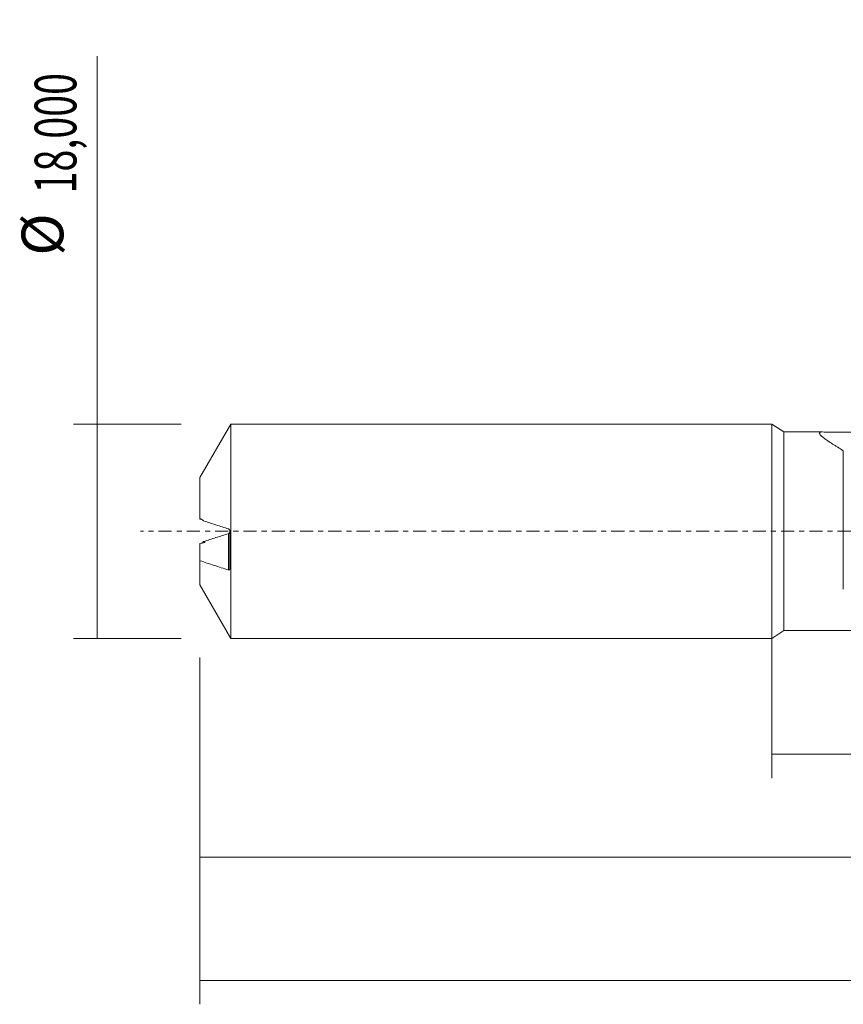
# Model space of a CAD drawing. Units: millimetres. Extents: x -63 to 286, y -40 to 44.
# Drawn here: x -63 to 6, y -40 to 43 of the extents above; entities that cross this region are included whole.
import ezdxf

# ---------------------------------------------------------------- set-up
doc = ezdxf.new("R2010")
doc.units = ezdxf.units.MM
doc.linetypes.add('CENTER', pattern=[47.5, 22, -8.5, 8.5, -8.5])
for name, color, linetype in [('1', 4, 'CONTINUOUS'), ('SK1', 4, 'CONTINUOUS'), ('SK2', 7, 'CONTINUOUS'), ('SK4', 2, 'CENTER')]:
    doc.layers.add(name, color=color, linetype=linetype)
doc.styles.add('iso_b_vert', font='simplex.shx')
doc.dimstyles.get("Standard").update_dxf_attribs({"dimtxt": 0.18, "dimasz": 0.18, "dimexe": 0.18, "dimexo": 0.0625, "dimgap": 0.09, "dimtad": 1, "dimzin": 0, "dimdsep": 52, "dimtxsty": 'Standard', "dimcen": 0.09, "dimadec": 0, "dimazin": 0, "dimtfac": 1, "dimtdec": 4, "dimtofl": 0, "dimtmove": 0, "dimatfit": 3, "dimfxl": 1, "dimtolj": 1, "dimtzin": 0, "dimarcsym": 0})

# ---------------------------------------------------------------- blocks, each defined once
blk = doc.blocks.new('DimnDraft3D1')
at = {"layer": 'SK2', "lineweight": 13}
for p, q in [((0, -1.5875), (0, -20.713398)), ((267.2153, -10.0875), (267.2153, -20.713398)), ((0, -18.713398), (267.2153, -18.713398))]:
    blk.add_line(p, q, dxfattribs=at)
for points in [[(0, -18.713398), (3.499998, -18.252615), (3.500002, -19.174182), (0, -18.713398)], [(267.2153, -18.713398), (263.715302, -19.174182), (263.715298, -18.252615), (267.2153, -18.713398)]]:
    blk.add_solid(points, dxfattribs=at)
at = {"layer": 'SK2', "lineweight": 13, "insert": (125.70878, -17.838398), "char_height": 3.5, "attachment_point": 7, "line_spacing_factor": 1.084337, "style": 'iso_b_vert'}
blk.add_mtext('\\W0.7421;267,22', dxfattribs=at)
blk = doc.blocks.new('DimnDraft3D2')
at = {"layer": 'SK2', "lineweight": 13}
for p, q in [((270, -1.5875), (270, -39.692985)), ((-48, -10.5875), (-48, -39.692985)), ((-48, -37.692985), (270, -37.692985))]:
    blk.add_line(p, q, dxfattribs=at)
for points in [[(-48, -37.692985), (-44.500002, -37.232202), (-44.499998, -38.153769), (-48, -37.692985)], [(270, -37.692985), (266.500002, -38.153769), (266.499998, -37.232202), (270, -37.692985)]]:
    blk.add_solid(points, dxfattribs=at)
at = {"layer": 'SK2', "lineweight": 13, "insert": (104.237521, -36.817985), "char_height": 3.5, "attachment_point": 7, "line_spacing_factor": 1.084337, "style": 'iso_b_vert'}
blk.add_mtext('\\W0.6930;318,00', dxfattribs=at)
blk = doc.blocks.new('DimnDraft3D5')
at = {"layer": 'SK2', "lineweight": 13}
for p, q in [((-48, -10.5875), (-48, -29.343428)), ((267.2153, -10.0875), (267.2153, -29.343428)), ((-48, -27.343428), (267.2153, -27.343428))]:
    blk.add_line(p, q, dxfattribs=at)
for points in [[(-48, -27.343428), (-44.500002, -26.882645), (-44.499998, -27.804212), (-48, -27.343428)], [(267.2153, -27.343428), (263.715302, -27.804212), (263.715298, -26.882645), (267.2153, -27.343428)]]:
    blk.add_solid(points, dxfattribs=at)
at = {"layer": 'SK2', "lineweight": 13, "insert": (101.156897, -26.468428), "char_height": 3.5, "attachment_point": 7, "line_spacing_factor": 1.084337, "style": 'iso_b_vert'}
blk.add_mtext('\\W0.6930;315,22', dxfattribs=at)
blk = doc.blocks.new('DimnDraft3D6')
at = {"layer": 'SK2', "lineweight": 13}
for p, q in [((-56.625163, -9), (-56.625163, 39.862338)), ((-49.5875, 9), (-58.625163, 9)), ((-49.5875, -9), (-58.625163, -9))]:
    blk.add_line(p, q, dxfattribs=at)
for points in [[(-56.625163, 9), (-56.164379, 5.500002), (-57.085946, 5.499998), (-56.625163, 9)], [(-56.625163, -9), (-57.085946, -5.500002), (-56.164379, -5.499998), (-56.625163, -9)]]:
    blk.add_solid(points, dxfattribs=at)
at = {"layer": 'SK2', "lineweight": 13, "char_height": 3.5, "attachment_point": 7, "rotation": 90, "line_spacing_factor": 1.084337, "style": 'iso_b_vert'}
for s, insert in [('\\W0.6930;18,000', (-58.375163, 28.34918)), ('%%c', (-58.375163, 23.126524))]:
    blk.add_mtext(s, dxfattribs=dict(at, insert=insert))

msp = doc.modelspace()

# ---------------------------------------------------------------- linework, layer by layer
at = {"layer": '1', "lineweight": 18}
for p, q in [((1, 8.3335), (0, 9)), ((0, -9), (0, 9)), ((4.2466, 8.3355), (1, 8.3335)), ((1, 8.3335), (1, -8.3335)), ((6, -4.857), (6, 6.7631)), ((0, -9), (1, -8.3335)), ((1, -8.3335), (4.2466, -8.3355))]:
    msp.add_line(p, q, dxfattribs=at)
for points, knots in [([(6, 6.7631), (5.8399, 6.8586), (5.6839, 6.9528), (5.4576, 7.0918), (5.3835, 7.1377), (5.2381, 7.2288), (5.1667, 7.274), (4.959, 7.4072), (4.829, 7.4929), (4.5897, 7.6571), (4.4801, 7.7358), (4.2884, 7.8837), (4.2083, 7.9513), (4.084, 8.0726), (4.0398, 8.1263), (4.0059, 8.1947), (4.0001, 8.2153), (3.9999, 8.2513), (4.0055, 8.2669), (4.0387, 8.3063), (4.0828, 8.323), (4.2139, 8.3383), (4.2996, 8.3367), (4.4141, 8.3264), (4.4273, 8.3251), (4.4467, 8.323), (4.454, 8.3223), (4.4732, 8.3211), (4.4845, 8.3205), (4.5202, 8.319), (4.5472, 8.3183), (4.602, 8.3172), (4.6303, 8.3168), (4.6879, 8.3164), (4.7167, 8.3164), (4.7745, 8.3162), (4.861, 8.3161), (5.4094, 8.315), (5.9291, 8.3142), (7.315, 8.3126), (8.2393, 8.3124), (9.624, 8.3134), (10.0853, 8.314), (10.7772, 8.3152), (11.0077, 8.3157), (11.4684, 8.3171), (11.6985, 8.318), (12.8483, 8.3235), (13.765, 8.3312), (15.1358, 8.3398), (15.5927, 8.3421), (16.5017, 8.3435), (16.9534, 8.3427), (18.3002, 8.3319), (19.1874, 8.3138), (20.0657, 8.2749)], [0, 0, 0, 0, 0.03125, 0.03125, 0.046875, 0.046875, 0.0625, 0.0625, 0.09375, 0.09375, 0.125, 0.125, 0.15625, 0.15625, 0.1875, 0.1875, 0.203125, 0.203125, 0.21875, 0.21875, 0.25, 0.25, 0.28125, 0.28125, 0.2851562, 0.2851562, 0.2871094, 0.2871094, 0.2890625, 0.2890625, 0.2929687, 0.2929687, 0.296875, 0.296875, 0.3007812, 0.3007812, 0.3046875, 0.3125, 0.375, 0.375, 0.5, 0.5, 0.5625, 0.5625, 0.59375, 0.59375, 0.625, 0.625, 0.75, 0.75, 0.8125, 0.8125, 0.875, 0.875, 1, 1, 1, 1]), ([(4.2376, -8.3355), (4.2859, -8.3358), (4.3408, -8.333), (4.4141, -8.3264), (4.4273, -8.3251), (4.4467, -8.323), (4.454, -8.3223), (4.4732, -8.3211), (4.4845, -8.3205), (4.5202, -8.319), (4.5472, -8.3183), (4.602, -8.3172), (4.6303, -8.3168), (4.6879, -8.3164), (4.7167, -8.3164), (4.7745, -8.3162), (4.861, -8.3161), (5.4094, -8.315), (5.9291, -8.3142), (7.315, -8.3126), (8.2393, -8.3124), (9.624, -8.3134), (10.0853, -8.314), (10.7772, -8.3152), (11.0077, -8.3157), (11.4684, -8.3171), (11.6985, -8.318), (12.8483, -8.3235), (13.765, -8.3312), (15.1358, -8.3398), (15.5927, -8.3421), (16.0807, -8.3429), (16.1142, -8.3429), (16.1477, -8.343)], [0, 0, 0, 0, 0.0335432, 0.0335432, 0.0405884, 0.0405884, 0.044111, 0.044111, 0.0476336, 0.0476336, 0.0546788, 0.0546788, 0.0617239, 0.0617239, 0.0687691, 0.0687691, 0.0758143, 0.0899046, 0.2026274, 0.2026274, 0.4280729, 0.4280729, 0.5407957, 0.5407957, 0.5971571, 0.5971571, 0.6535184, 0.6535184, 0.878964, 0.878964, 0.9916867, 0.9916867, 1, 1, 1, 1])]:
    msp.add_open_spline(points, degree=3, knots=knots, dxfattribs=at)
at = {"layer": 'SK1', "lineweight": 18}
for p, q in [((-45.4019, 9), (-48, 4.5)), ((0, 9), (-45.4019, 9)), ((-45.4019, 9), (-45.4019, -9)), ((0, -9), (0, 9)), ((-48, 4.5), (-48, 1.0495)), ((-45.5, -3.1858), (-45.5, 0.0602)), ((-48, -1.0126), (-48, -2.4683)), ((-48, -4.5), (-48, -2.4683)), ((-48, -4.5), (-45.4019, -9)), ((-45.4019, -9), (0, -9))]:
    msp.add_line(p, q, dxfattribs=at)
at = {"layer": 'SK1', "lineweight": 13}
msp.add_line((-45.6, -0.1939), (-45.6, -3.2488), dxfattribs=at)
at = {"layer": 'SK1', "lineweight": 18}
for points, knots in [([(-47.6925, 0.8713), (-47.7389, 0.9246), (-47.7875, 0.966), (-47.89, 1.0259), (-47.9442, 1.0443), (-48, 1.0495)], [0, 0, 0, 0, 0.5, 0.5, 1, 1, 1, 1]), ([(-45.6, 0.1939), (-45.953, 0.3064), (-46.3048, 0.419), (-47.0038, 0.6446), (-47.3511, 0.7577), (-47.6925, 0.8713)], [0, 0, 0, 0, 0.5, 0.5, 1, 1, 1, 1]), ([(-45.5, 0.0602), (-45.5, 0.071), (-45.5017, 0.0816), (-45.5069, 0.1006), (-45.5102, 0.1089), (-45.5215, 0.1319), (-45.5304, 0.1439), (-45.5585, 0.1746), (-45.5788, 0.1872), (-45.6, 0.1939)], [0, 0, 0, 0, 0.125, 0.125, 0.25, 0.25, 0.5, 0.5, 1, 1, 1, 1]), ([(-45.6, -0.1939), (-45.953, -0.3064), (-46.3048, -0.419), (-47.0038, -0.6446), (-47.3511, -0.7577), (-47.6925, -0.8713)], [0, 0, 0, 0, 0.5, 0.5, 1, 1, 1, 1]), ([(-45.5, -0.0602), (-45.5, -0.071), (-45.5017, -0.0816), (-45.5069, -0.1006), (-45.5102, -0.1089), (-45.5215, -0.1319), (-45.5304, -0.1439), (-45.5585, -0.1746), (-45.5788, -0.1872), (-45.6, -0.1939)], [0, 0, 0, 0, 0.125, 0.125, 0.25, 0.25, 0.5, 0.5, 1, 1, 1, 1]), ([(-48, -1.0126), (-47.9305, -1.0047), (-47.8639, -0.9962), (-47.7409, -0.9768), (-47.6844, -0.9659), (-47.6222, -0.9467), (-47.6059, -0.9399), (-47.5862, -0.9255), (-47.5833, -0.9181), (-47.5934, -0.9033), (-47.6061, -0.8962), (-47.6427, -0.8829), (-47.666, -0.8769), (-47.6925, -0.8713)], [0, 0, 0, 0, 0.25, 0.25, 0.5, 0.5, 0.625, 0.625, 0.75, 0.75, 0.875, 0.875, 1, 1, 1, 1]), ([(-47.6925, -0.8713), (-47.7389, -0.9246), (-47.7875, -0.966), (-47.846, -1.0002), (-47.8533, -1.0042), (-47.8607, -1.008)], [0, 0, 0, 0, 0.875627, 0.875627, 1, 1, 1, 1]), ([(-48, -2.4683), (-47.6125, -2.5995), (-47.2141, -2.7298), (-46.4112, -2.9897), (-46.0063, -3.1193), (-45.6, -3.2488)], [0, 0, 0, 0, 0.5, 0.5, 1, 1, 1, 1]), ([(-45.6, -3.2488), (-45.5789, -3.2555), (-45.5586, -3.2563), (-45.5304, -3.2451), (-45.5214, -3.2393), (-45.5103, -3.225), (-45.5069, -3.2192), (-45.5017, -3.2047), (-45.5, -3.1959), (-45.5, -3.1858)], [0, 0, 0, 0, 0.5, 0.5, 0.75, 0.75, 0.875, 0.875, 1, 1, 1, 1])]:
    msp.add_open_spline(points, degree=3, knots=knots, dxfattribs=at)
msp.add_rational_spline([(-48, 1.0495), (-48, 1.0445), (-48, 1.0367), (-48, 1.0261), (-48, 1.0126)], [1.01434872957, 1.01306537184, 1.01141211886, 1.00958514521, 1.00772774787], degree=4, dxfattribs=at)
msp.add_open_spline([(-48, 1.0126), (-47.9516, 1.0071), (-47.9046, 1.0013), (-47.8598, 0.9951)], degree=3, dxfattribs=at)
at = {"layer": 'SK4', "lineweight": 18, "ltscale": 0.05}
msp.add_line((275, 0), (-53, 0), dxfattribs=at)

# ---------------------------------------------------------------- dimensions: what is measured, and where the dimension line sits
at = {"layer": 'SK2', "lineweight": 13}
dim = msp.add_aligned_dim(p1=(-49.5875, -9), p2=(-49.5875, 9), distance=9.0377, dimstyle='Standard', override={"dimtxt": 3.5, "dimasz": 3.5, "dimexe": 2, "dimexo": 1.5875, "dimgap": 1.75, "dimtad": 1, "dimtih": 0, "dimtoh": 0, "dimdec": 3, "dimpost": '<>', "dimtxsty": 'iso_b_vert', "dimsah": 1, "dimclrd": 35, "dimclre": 35, "dimclrt": 35, "dimtm": -0.005, "dimtdec": 2, "dimtmove": 0}, dxfattribs=at)
dim.commit()
dim.dimension.update_dxf_attribs({"geometry": 'DimnDraft3D6', "text_midpoint": (-59.2502, 27.4742)})
for base, p1, p2, picture, middle in [((270, -37.693), (-48, -10.5875), (270, -1.5875), 'DimnDraft3D2', (109.5566, -37.693)), ((267.2153, -18.7134), (0, -1.5875), (267.2153, -10.0875), 'DimnDraft3D1', (131.4654, -18.7134)), ((267.2153, -27.3434), (-48, -10.5875), (267.2153, -10.0875), 'DimnDraft3D5', (106.476, -27.3434))]:
    dim = msp.add_linear_dim(base=base, p1=p1, p2=p2, dimstyle='Standard', override={"dimtxt": 3.5, "dimasz": 3.5, "dimexe": 2, "dimexo": 1.5875, "dimgap": 1.75, "dimtad": 1, "dimtih": 0, "dimdec": 2, "dimpost": '<>', "dimtxsty": 'iso_b_vert', "dimsah": 1, "dimclrd": 35, "dimclre": 35, "dimclrt": 35, "dimtm": -0.005, "dimtdec": 2, "dimtofl": 1, "dimtmove": 0}, dxfattribs=at)
    dim.commit()
    dim.dimension.update_dxf_attribs({"geometry": picture, "text_midpoint": middle})

doc.saveas('drawing.dxf')
